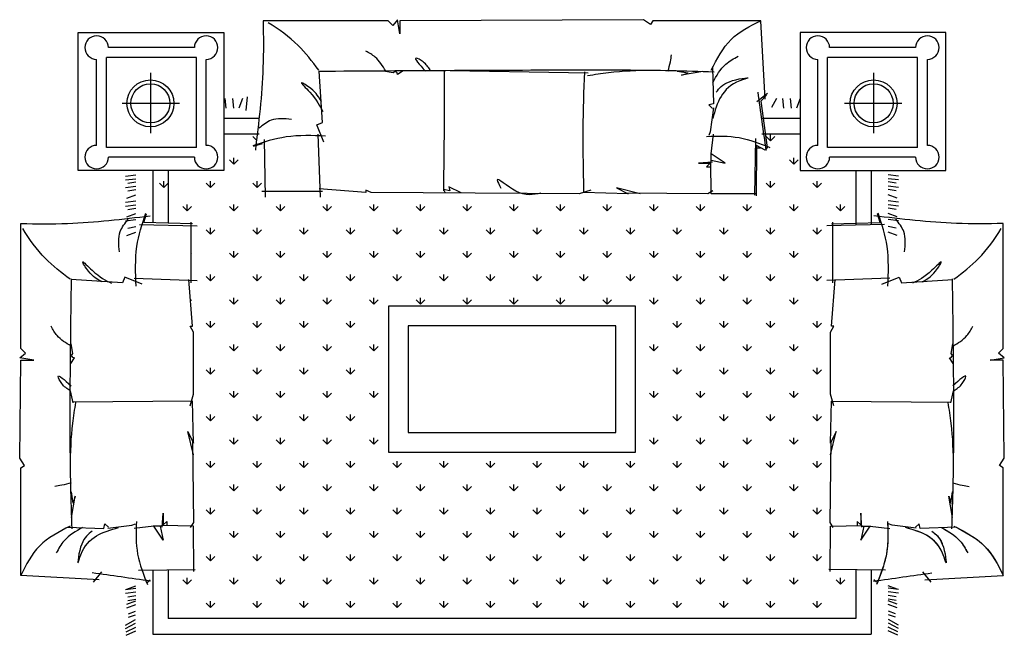
# Model space of a CAD drawing. Units: millimetres. Extents: x 3069 to 23279, y 2090 to 18230.
# Drawn here: x 3356 to 7145, y 12256 to 14625 of the extents above; entities that cross this region are included whole.
import ezdxf

# ---------------------------------------------------------------- set-up
doc = ezdxf.new("R2010")
doc.units = ezdxf.units.MM
pattern_1 = [(90, (-24017.95, 47296.72), (-89.8025, 89.8025), [23.8125, -155.7925]), (45, (-24017.95, 47296.72), (-89.80256, 89.80256), [23.8125, -103.1875]), (135, (-24017.95, 47296.72), (-89.80256, -89.80256), [23.8125, -103.1875])]

msp = doc.modelspace()

# ---------------------------------------------------------------- hatches: boundary and pattern name
h = msp.add_hatch()
h.set_pattern_fill('GRASS,_O', scale=5)
h.set_pattern_definition(pattern_1)
edge = h.paths.add_edge_path()
edge.add_line((4300.5, 13964.8), (4296.7, 14154.2))
edge.add_spline(control_points=[(4296.7, 14154.2), (4286.2, 14151), (4275.7, 14147.7), (4265.2, 14144.4)], knot_values=[251.411336, 251.411336, 251.411336, 251.411336, 285.889128, 285.889128, 285.889128, 285.889128], degree=3, periodic=0)
edge.add_spline(control_points=[(4265.2, 14144.4), (4266.9, 14158.5), (4268.6, 14172.5), (4270.2, 14186.6)], knot_values=[491.067407, 491.067407, 491.067407, 491.067407, 535.732773, 535.732773, 535.732773, 535.732773], degree=3, periodic=0)
edge.add_line((4270.2, 14186.6), (4141.3, 14186.6))
edge.add_line((4141.3, 14186.6), (4141.3, 14044.8))
edge.add_line((4141.3, 14044.8), (3867.6, 14044.8))
edge.add_line((3867.6, 14044.8), (3867.6, 13843.6))
edge.add_line((3867.6, 13843.6), (4016.1, 13840.3))
edge.add_line((4016.1, 13840.3), (4016.1, 13621.9))
edge.add_line((4016.1, 13621.9), (4006.6, 13622.3))
edge.add_line((4006.6, 13622.3), (4020.6, 13445.7))
edge.add_line((4020.6, 13445.7), (4011.6, 13445.7))
edge.add_line((4011.6, 13445.7), (4025.1, 13423.2))
edge.add_line((4025.1, 13423.2), (4025.1, 13184.8))
edge.add_line((4025.1, 13184.8), (4300.5, 13184.8))
edge.add_line((4300.5, 13184.8), (4300.5, 13964.8))
h = msp.add_hatch()
h.set_pattern_fill('GRASS,_O', scale=5)
h.set_pattern_definition(pattern_1)
h.paths.add_polyline_path([(6484.7, 13840.3), (6573.2, 13842.2), (6573.2, 14044.8), (6359.6, 14044.8), (6359.6, 14186.6), (6225.2, 14186.6), (6232.5, 14133.2), (6224.3, 14123.1), (6207.4, 14132.6), (6191.6, 14132.6), (6189.8, 13955.2), (6192.3, 13955.2), (6192.3, 13184.8), (6475.7, 13184.8), (6475.7, 13423.2), (6489.2, 13445.7), (6480.2, 13445.7), (6494.2, 13622.3), (6484.7, 13621.9)])
h = msp.add_hatch()
h.set_pattern_fill('GRASS,_O', scale=5)
h.set_pattern_definition(pattern_1)
edge = h.paths.add_edge_path()
edge.add_line((6192.3, 13955.2), (6017.4, 13955.8))
edge.add_line((6017.4, 13955.8), (6017.3, 13963.7))
edge.add_line((6017.3, 13963.7), (6003.8, 13955.2))
edge.add_line((6003.8, 13955.2), (5693, 13958.3))
edge.add_line((5693, 13958.3), (5698.1, 13955.8))
edge.add_line((5698.1, 13955.8), (5525.2, 13960.6))
edge.add_line((5525.2, 13960.6), (5509.1, 13955.8))
edge.add_line((5509.1, 13955.8), (5357.7, 13956.7))
edge.add_spline(control_points=[(5357.7, 13956.7), (5335.1, 13952), (5312.3, 13948.1), (5285, 13957.1)], knot_values=[4.350249, 4.350249, 4.350249, 4.350249, 83.266147, 83.266147, 83.266147, 83.266147], degree=3, periodic=0)
edge.add_line((5285, 13957.1), (4708.9, 13960.5))
edge.add_line((4708.9, 13960.5), (4687.8, 13969.3))
edge.add_line((4687.8, 13969.3), (4687.8, 13960.3))
edge.add_line((4687.8, 13960.3), (4511.1, 13974.3))
edge.add_line((4511.1, 13974.3), (4511.5, 13964.8))
edge.add_line((4511.5, 13964.8), (4300.5, 13964.8))
edge.add_line((4300.5, 13964.8), (4300.5, 13184.8))
edge.add_line((4300.5, 13184.8), (4775.2, 13184.8))
edge.add_line((4775.2, 13184.8), (4775.2, 13522.7))
edge.add_line((4775.2, 13522.7), (5725.6, 13522.7))
edge.add_line((5725.6, 13522.7), (5725.6, 13184.8))
edge.add_line((5725.6, 13184.8), (6192.3, 13184.8))
edge.add_line((6192.3, 13184.8), (6192.3, 13955.2))
h = msp.add_hatch()
h.set_pattern_fill('GRASS,_O', scale=5)
h.set_pattern_definition(pattern_1)
h.paths.add_polyline_path([(4300.5, 13184.8), (4025.1, 13184.8), (4017, 13157.7), (4020.6, 13157.8), (4025.1, 12995.8), (4022.6, 13000.9), (4025.7, 12690.1), (4017.2, 12676.6), (4025.1, 12676.5), (4025.7, 12509.7), (3927.6, 12508.2), (3927.6, 12320.9), (4300.5, 12320.9)])
h = msp.add_hatch()
h.set_pattern_fill('GRASS,_O', scale=5)
h.set_pattern_definition(pattern_1)
h.paths.add_polyline_path([(6192.3, 13184.8), (5725.6, 13184.8), (5725.6, 12961.4), (4775.2, 12961.4), (4775.2, 13184.8), (4300.5, 13184.8), (4300.5, 12320.9), (6192.3, 12320.9)])
h = msp.add_hatch()
h.set_pattern_fill('GRASS,_O', scale=5)
h.set_pattern_definition(pattern_1)
h.paths.add_polyline_path([(6480.2, 13157.8), (6483.8, 13157.7), (6475.7, 13184.8), (6192.3, 13184.8), (6192.3, 12320.9), (6573.2, 12320.9), (6573.2, 12508.2), (6475.2, 12509.7), (6475.7, 12676.5), (6483.6, 12676.6), (6475.2, 12690.1), (6478.3, 13000.9), (6475.7, 12995.8)])

# ---------------------------------------------------------------- linework, layer by layer
at = {"color": 7}
for p, q in [((4773.2, 14620.9), (4292.5, 14620.9)), ((4791.2, 14602.9), (4773.2, 14620.9)), ((4809.2, 14625.4), (4791.2, 14602.9)), ((4818.2, 14571.4), (4809.2, 14625.4)), ((4818.2, 14595.9), (4814.1, 14595.9)), ((5756.5, 14625.4), (4818.2, 14620.9)), ((4818.2, 14620.9), (4818.2, 14571.4)), ((5783.5, 14607.4), (5756.5, 14625.4)), ((5792.5, 14620.9), (5783.5, 14607.4)), ((6207.6, 14620.9), (5792.5, 14620.9)), ((6224.4, 14319.8), (6207.6, 14621.5)), ((3580.3, 14044.8), (3580.3, 14576)), ((3580.3, 14576), (4141.3, 14576)), ((4141.3, 14576), (4141.3, 14044.8)), ((6359.6, 14576), (6359.6, 14044.8)), ((6920.5, 14576), (6359.6, 14576)), ((6920.5, 14044.8), (6920.5, 14576)), ((4028, 14518), (3696.8, 14518)), ((6804, 14518), (6472.8, 14518)), ((4035.6, 14480.3), (3689.3, 14480.3)), ((3689.3, 14134.1), (3689.3, 14480.3)), ((4035.6, 14134.1), (4035.6, 14480.3)), ((6811.5, 14480.3), (6465.3, 14480.3)), ((6465.3, 14134.1), (6465.3, 14480.3)), ((6811.5, 14134.1), (6811.5, 14480.3)), ((3651.7, 14141.6), (3651.7, 14472.8)), ((4073.2, 14141.6), (4073.2, 14472.8)), ((6021.9, 14441.1), (6026.4, 14301.8)), ((6427.6, 14141.6), (6427.6, 14472.8)), ((6849.2, 14141.6), (6849.2, 14472.8)), ((3858.7, 14421.3), (3858.7, 14188.4)), ((4521.3, 14229.9), (4507.8, 14427.6)), ((4792.6, 14421.1), (4755.6, 14427.3)), ((4800.4, 14425.7), (4792.6, 14421.1)), ((4808.1, 14421.1), (4800.4, 14425.7)), ((4809.6, 14414.9), (4808.1, 14421.1)), ((4831.2, 14428.8), (4809.6, 14414.9)), ((5543, 14419.6), (4936.2, 14430.4)), ((5929, 14419.6), (5885.7, 14425.7)), ((5984.5, 14425.7), (5902.7, 14411.9)), ((5902.7, 14411.9), (5929, 14419.6)), ((6642.2, 14421.3), (6642.2, 14188.4)), ((4230.5, 14328.2), (4225.4, 14275.8)), ((6192.9, 14310.8), (6233.4, 14342.3)), ((6230.4, 14334.7), (6208, 14312.3)), ((3970.5, 14303.4), (3749.7, 14303.4)), ((4144.9, 14322.3), (4148.6, 14285.1)), ((4174.8, 14322.3), (4178.4, 14285.1)), ((4213.4, 14322.3), (4199.2, 14285.1)), ((6026.4, 14301.8), (6008.4, 14297.3)), ((6008.4, 14297.3), (6021.9, 14283.8)), ((6208, 14312.3), (6232.5, 14133.2)), ((6268.7, 14322.3), (6249.4, 14288)), ((6291.7, 14322.3), (6295.3, 14285.1)), ((6321.6, 14322.3), (6325.2, 14285.1)), ((6360.1, 14322.3), (6345.9, 14285.1)), ((6751.1, 14303.4), (6530.4, 14303.4)), ((6025.6, 14286), (6013.5, 14194.3)), ((4498.8, 14220.9), (4521.3, 14229.9)), ((4525.8, 14153.5), (4498.8, 14220.9)), ((4503.3, 14185), (4512.3, 13942.3)), ((6013.5, 14194.3), (6008.6, 14179.8)), ((6017.4, 14108.6), (6026.4, 14185)), ((4289.1, 14147.5), (4254.5, 14137.3)), ((4296.5, 14164), (4300.9, 13942.3)), ((6187.5, 14167.7), (6184.1, 13949.5)), ((6191.7, 14141.4), (6189.7, 13948.1)), ((6224.3, 14123.1), (6191.7, 14141.4)), ((4035.6, 14134.1), (3689.3, 14134.1)), ((6017.3, 14076.3), (6017.3, 14111.3)), ((6071.4, 14072.6), (6017.4, 14108.6)), ((6232.5, 14133.2), (6224.3, 14123.1)), ((6811.5, 14134.1), (6465.3, 14134.1)), ((4028, 14096.4), (3696.8, 14096.4)), ((6021.9, 14077.1), (5968, 14072.6)), ((5968, 14072.6), (6012.9, 14072.6)), ((6012.9, 14072.6), (5999.5, 14059.2)), ((6017.4, 13955.8), (6015.4, 14077.3)), ((6017.3, 14085.1), (6071.4, 14072.6)), ((6804, 14096.4), (6472.8, 14096.4)), ((4141.3, 14044.8), (3580.3, 14044.8)), ((3762.3, 14023.6), (3802.9, 14028.7)), ((5999.5, 14059.2), (6016.4, 14059.3)), ((6359.6, 14044.8), (6920.5, 14044.8)), ((6738.5, 14023.6), (6697.9, 14028.7)), ((3762.3, 14008.5), (3802.9, 14013.5)), ((3762.3, 13979.4), (3802.9, 13984.4)), ((3771.2, 13996), (3802.9, 14001.5)), ((6738.5, 14008.5), (6697.9, 14013.5)), ((6729.6, 13996), (6697.9, 14001.5)), ((6738.5, 13979.4), (6697.9, 13984.4)), ((3768.3, 13938.5), (3802.9, 13951.6)), ((3771.2, 13966.9), (3802.9, 13972.4)), ((4521.3, 13964.8), (4287.4, 13964.8)), ((4687.8, 13960.3), (4507.9, 13974.5)), ((4687.8, 13969.3), (4687.8, 13960.3)), ((4708.9, 13960.5), (4687.8, 13969.3)), ((5509.1, 13955.8), (4708.9, 13960.5)), ((5010.9, 13966.5), (4986.7, 13971.6)), ((4986.7, 13971.6), (4993.7, 13959.5)), ((5055.4, 13959.5), (5006.9, 13981.7)), ((5006.9, 13981.7), (5010.9, 13966.5)), ((5554.1, 13969.3), (5509.1, 13955.8)), ((5698.1, 13955.8), (5525.2, 13960.6)), ((5743.1, 13955.8), (5653.1, 13978.3)), ((5653.1, 13978.3), (5698.1, 13955.8)), ((6003.8, 13955.2), (5688.6, 13958.4)), ((6023.1, 13967.3), (6003.8, 13955.2)), ((6192.3, 13955.2), (6017.4, 13955.8)), ((6729.6, 13966.9), (6697.9, 13972.4)), ((6732.6, 13938.5), (6697.9, 13951.6)), ((3762.3, 13922.8), (3802.9, 13927.9)), ((3762.3, 13907.7), (3802.9, 13912.7)), ((6738.5, 13922.8), (6697.9, 13927.9)), ((6738.5, 13907.7), (6697.9, 13912.7)), ((3768.3, 13866.8), (3802.9, 13880)), ((3771.2, 13895.2), (3802.9, 13900.7)), ((3833.4, 13844.3), (3843.6, 13878.9)), ((6667.4, 13844.3), (6657.2, 13878.9)), ((6729.6, 13895.2), (6697.9, 13900.7)), ((6732.6, 13866.8), (6697.9, 13880)), ((3360, 13360.2), (3360, 13840.9)), ((3762.3, 13851.2), (3802.9, 13856.2)), ((3816.9, 13836.9), (4038.6, 13832.5)), ((4020.6, 13840.2), (3833.4, 13844.3)), ((4016.1, 13612.1), (4016.1, 13846)), ((6683.9, 13836.9), (6462.3, 13832.5)), ((6480.2, 13840.2), (6667.4, 13844.3)), ((6484.7, 13612.1), (6484.7, 13846)), ((6738.5, 13851.2), (6697.9, 13856.2)), ((7140.8, 13360.2), (7140.8, 13840.9)), ((3768.3, 13795.1), (3802.9, 13808.3)), ((3771.2, 13823.5), (3802.9, 13829)), ((6729.6, 13823.5), (6697.9, 13829)), ((6732.6, 13795.1), (6697.9, 13808.3)), ((3751, 13612.1), (3553.3, 13625.6)), ((3760, 13634.6), (3751, 13612.1)), ((3827.4, 13607.6), (3760, 13634.6)), ((3795.9, 13630.1), (4038.6, 13621.1)), ((4020.6, 13445.7), (4006.4, 13625.5)), ((6704.9, 13630.1), (6462.3, 13621.1)), ((6480.2, 13445.7), (6494.5, 13625.5)), ((6673.5, 13607.6), (6740.9, 13634.6)), ((6740.9, 13634.6), (6749.8, 13612.1)), ((6749.8, 13612.1), (6947.6, 13625.6)), ((5725.6, 13522.7), (4775.2, 13522.7)), ((4775.2, 13522.7), (4775.2, 12961.4)), ((5725.6, 12961.4), (5725.6, 13522.7)), ((4025.1, 13423.2), (4011.6, 13445.7)), ((4011.6, 13445.7), (4020.6, 13445.7)), ((4025.1, 13184.8), (4025.1, 13423.2)), ((6475.7, 13423.2), (6489.2, 13445.7)), ((6475.7, 13184.8), (6475.7, 13423.2)), ((6489.2, 13445.7), (6480.2, 13445.7)), ((3559.8, 13340.8), (3553.6, 13377.8)), ((6941, 13340.8), (6947.2, 13377.8)), ((3355.5, 13324.2), (3378, 13342.2)), ((3378, 13342.2), (3360, 13360.2)), ((3555.2, 13333), (3559.8, 13340.8)), ((6945.7, 13333), (6941, 13340.8)), ((7122.8, 13342.2), (7140.8, 13360.2)), ((7145.3, 13324.2), (7122.8, 13342.2)), ((3409.5, 13315.2), (3355.5, 13324.2)), ((3355.5, 12937.4), (3360, 13315.2)), ((3360, 13315.2), (3409.5, 13315.2)), ((3552.1, 13302.2), (3566, 13323.8)), ((3559.8, 13325.3), (3555.2, 13333)), ((3566, 13323.8), (3559.8, 13325.3)), ((6934.9, 13323.8), (6941, 13325.3)), ((6948.7, 13302.2), (6934.9, 13323.8)), ((6941, 13325.3), (6945.7, 13333)), ((7091.4, 13315.2), (7145.3, 13324.2)), ((7140.8, 13315.2), (7091.4, 13315.2)), ((7145.3, 12937.4), (7140.8, 13315.2)), ((3561.3, 13150.9), (3550.5, 13197.2)), ((6939.5, 13150.9), (6950.3, 13197.2)), ((4020.6, 13157.8), (3560.8, 13153.4)), ((4011.6, 13139.8), (4025.1, 13184.8)), ((4025.1, 12995.8), (4020.6, 13157.8)), ((6489.2, 13139.8), (6475.7, 13184.8)), ((6475.7, 12995.8), (6480.2, 13157.8)), ((6480.2, 13157.8), (6940.1, 13153.4)), ((4002.6, 13040.8), (4025.1, 12995.8)), ((4025.1, 12950.8), (4002.6, 13040.8)), ((6498.2, 13040.8), (6475.7, 12995.8)), ((6475.7, 12950.8), (6498.2, 13040.8)), ((4025.7, 12690.1), (4022.5, 13005.3)), ((6475.2, 12690.1), (6478.3, 13005.3)), ((4775.2, 12961.4), (5725.6, 12961.4)), ((3373.5, 12910.4), (3355.5, 12937.4)), ((7127.3, 12910.4), (7145.3, 12937.4)), ((3360, 12901.4), (3373.5, 12910.4)), ((3360, 12486.3), (3360, 12901.4)), ((7140.8, 12901.4), (7127.3, 12910.4)), ((7140.8, 12486.3), (7140.8, 12901.4)), ((3561.3, 12764.9), (3555.2, 12808.2)), ((3555.2, 12709.3), (3569, 12791.2)), ((3569, 12791.2), (3561.3, 12764.9)), ((6931.8, 12791.2), (6939.5, 12764.9)), ((6945.7, 12709.3), (6931.8, 12791.2)), ((6939.5, 12764.9), (6945.7, 12808.2)), ((3903.8, 12672), (3908.3, 12725.9)), ((3908.3, 12725.9), (3908.3, 12681)), ((6592.6, 12725.9), (6592.6, 12681)), ((6597.1, 12672), (6592.6, 12725.9)), ((3539.8, 12672), (3679.1, 12667.5)), ((3679.1, 12667.5), (3683.6, 12685.4)), ((3683.6, 12685.4), (3697.1, 12672)), ((3694.9, 12668.3), (3786.6, 12680.4)), ((3786.6, 12680.4), (3801.1, 12685.3)), ((3872.3, 12676.5), (3795.9, 12667.5)), ((3904.6, 12676.6), (3869.6, 12676.6)), ((3908.3, 12622.5), (3872.3, 12676.5)), ((3895.8, 12676.6), (3908.3, 12622.5)), ((4025.1, 12676.5), (3903.6, 12678.5)), ((3908.3, 12681), (3921.7, 12694.4)), ((3921.7, 12694.4), (3921.6, 12677.5)), ((4013.6, 12670.8), (4025.7, 12690.1)), ((4025.7, 12501.6), (4025.1, 12676.5)), ((6487.2, 12670.8), (6475.2, 12690.1)), ((6475.2, 12501.6), (6475.7, 12676.5)), ((6475.7, 12676.5), (6597.2, 12678.5)), ((6592.6, 12681), (6579.1, 12694.4)), ((6579.1, 12694.4), (6579.3, 12677.5)), ((6605, 12676.6), (6592.6, 12622.5)), ((6592.6, 12622.5), (6628.5, 12676.5)), ((6596.3, 12676.6), (6631.2, 12676.6)), ((6628.5, 12676.5), (6704.9, 12667.5)), ((6714.2, 12680.4), (6699.7, 12685.3)), ((6806, 12668.3), (6714.2, 12680.4)), ((6817.3, 12685.4), (6803.8, 12672)), ((6821.7, 12667.5), (6817.3, 12685.4)), ((6961, 12672), (6821.7, 12667.5)), ((3813.2, 12506.4), (4031.4, 12509.8)), ((3927.6, 12508.2), (3927.6, 12320.9)), ((6687.6, 12506.4), (6469.5, 12509.8)), ((3661.1, 12469.5), (3359.4, 12486.3)), ((3670.1, 12501), (3638.6, 12460.5)), ((3847.7, 12461.4), (3857.8, 12469.6)), ((6653.2, 12461.4), (6643, 12469.6)), ((6830.7, 12501), (6862.2, 12460.5)), ((6839.7, 12469.5), (7141.4, 12486.3)), ((7141.4, 12486.3), (7141.4, 12486.3)), ((3762.3, 12432), (3802.9, 12437.1)), ((3768.3, 12433.7), (3802.9, 12446.8)), ((6732.6, 12433.7), (6697.9, 12446.8)), ((6738.5, 12432), (6697.9, 12437.1)), ((3762.3, 12418), (3802.9, 12423.1)), ((3771.2, 12404.3), (3802.9, 12409.8)), ((3771.2, 12390.4), (3802.9, 12395.9)), ((6738.5, 12418), (6697.9, 12423.1)), ((6729.6, 12404.3), (6697.9, 12409.8)), ((6729.6, 12390.4), (6697.9, 12395.9)), ((3768.3, 12375.9), (3802.9, 12389.1)), ((3768.3, 12362), (3802.9, 12375.1)), ((6732.6, 12375.9), (6697.9, 12389.1)), ((6732.6, 12362), (6697.9, 12375.1)), ((3762.3, 12295.8), (3801.3, 12317.6)), ((3774.2, 12339.4), (3801.3, 12348.8)), ((3774.2, 12325.5), (3801.3, 12334.9)), ((6726.6, 12339.4), (6699.5, 12348.8)), ((6726.6, 12325.5), (6699.5, 12334.9)), ((6738.5, 12295.8), (6699.5, 12317.6)), ((3762.3, 12281.9), (3801.3, 12303.6)), ((3765.7, 12270.3), (3802.9, 12287.8)), ((6735.1, 12270.3), (6697.9, 12287.8)), ((6738.5, 12281.9), (6699.5, 12303.6)), ((3765.7, 12256.3), (3802.9, 12273.8)), ((6735.1, 12256.3), (6697.9, 12273.8))]:
    msp.add_line(p, q, dxfattribs=at)
for points in [[(4141.3, 14246.6), (4276.9, 14246.6)], [(6211.4, 14246.6), (6359.6, 14246.6)], [(4141.3, 14186.6), (4276.9, 14186.6)], [(6211.4, 14186.6), (6359.6, 14186.6)], [(6191.6, 14132.6), (6207.4, 14132.6)], [(3867.6, 14044.2), (3867.6, 13843.6)], [(3927.6, 14044.2), (3927.6, 13843.6)], [(6573.2, 14044.8), (6573.2, 13835.9)], [(6633.2, 14044.8), (6633.2, 13835.9)], [(3867.6, 12507.3), (3867.6, 12260.9), (6633.2, 12260.9)], [(6573.2, 12508.2), (6573.2, 12320.9), (3927.6, 12320.9)], [(6633.2, 12507.3), (6633.2, 12260.9)]]:
    msp.add_lwpolyline(points, dxfattribs=at)
msp.add_lwpolyline([(5649.6, 13037.4), (5649.6, 13446.7), (4851.2, 13446.7), (4851.2, 13037.4)], close=True, dxfattribs=at)
for centre, radius in [((3858.7, 14303.4), 90.3), ((3858.7, 14303.4), 75.3), ((6642.2, 14303.4), 90.3), ((6642.2, 14303.4), 75.3)]:
    msp.add_circle(centre, radius, dxfattribs=at)
for centre, start, end in [((3651.7, 14518), 0, 270), ((4073.2, 14518), 270, 180), ((6427.6, 14518), 0, 270), ((6849.2, 14518), 270, 180), ((3651.7, 14096.4), 90, 0), ((4073.2, 14096.4), 180, 90), ((6427.6, 14096.4), 90, 0), ((6849.2, 14096.4), 180, 90)]:
    msp.add_arc(centre, 45.2, start, end, dxfattribs=at)
for points, knots in [([(4292.5, 14620.9), (4293.5, 14560.9), (4295.2, 14394.6), (4275.4, 14229.2), (4262.7, 14123.4)], [33.06986, 33.06986, 33.06986, 33.06986, 222.222223, 557.880678, 557.880678, 557.880678, 557.880678]), ([(4506.6, 14431.5), (4481.3, 14464.6), (4426.4, 14536.3), (4353.6, 14588.1), (4312.1, 14613.5)], [0, 0, 0, 0, 130.479363, 283.036378, 283.036378, 283.036378, 283.036378]), ([(6017.4, 14431.5), (6039.5, 14474.2), (6082.7, 14558), (6166.1, 14601), (6207.6, 14621.5)], [0, 0, 0, 0, 147.483528, 289.572411, 289.572411, 289.572411, 289.572411]), ([(4764.2, 14427.6), (4752.4, 14447.5), (4733.2, 14479.8), (4700.4, 14497.3), (4687.8, 14504)], [0, 0, 0, 0, 70.948373, 115.586628, 115.586628, 115.586628, 115.586628]), ([(4935.2, 14432.1), (4928.2, 14443), (4916.1, 14461.9), (4860.2, 14489.7), (4894.3, 14452.5), (4917.2, 14427.6)], [0, 0, 0, 0, 43.610308, 75.353804, 139.686351, 139.686351, 139.686351, 139.686351]), ([(5851, 14427.6), (5854.3, 14439.6), (5860, 14460.3), (5863.2, 14481.5), (5864.5, 14490.5)], [0, 0, 0, 0, 38.991547, 67.752461, 67.752461, 67.752461, 67.752461]), ([(6022.8, 14383.4), (6037.4, 14409.4), (6061.5, 14452.3), (6104.1, 14475.5), (6120.8, 14484.7)], [0, 0, 0, 0, 91.698723, 150.859227, 150.859227, 150.859227, 150.859227]), ([(6028, 14423.6), (5972.4, 14425.5), (5813.7, 14430.6), (5306.1, 14431.5), (4854.3, 14428.4), (4505.5, 14426.1)], [0, 0, 0, 0, 175.554896, 501.095444, 1602.025735, 1602.025735, 1602.025735, 1602.025735]), ([(4989, 14430.5), (4989.2, 14353.3), (4989.7, 14199), (4987.4, 14044.6), (4986.2, 13967.4)], [0, 0, 0, 0, 243.641643, 487.301448, 487.301448, 487.301448, 487.301448]), ([(5528.9, 14424.9), (5526.4, 14351.5), (5521.1, 14197.1), (5524.4, 14042.7), (5526.1, 13961.8)], [0, 0, 0, 0, 231.833015, 487.376934, 487.376934, 487.376934, 487.376934]), ([(5790, 14430.4), (5733.7, 14429.1), (5650.3, 14427.3), (5568.2, 14413.3), (5541.5, 14408.8)], [0, 0, 0, 0, 177.324953, 262.784467, 262.784467, 262.784467, 262.784467]), ([(6036.4, 14346.3), (6048.2, 14361.3), (6073.4, 14393.1), (6187.1, 14406.8), (6059.9, 14374.4), (6039.8, 14304.4), (6022.8, 14245)], [0, 0, 0, 0, 68.274937, 144.284004, 178.012686, 366.369436, 366.369436, 366.369436, 366.369436]), ([(4516.8, 14310.8), (4507.3, 14326.8), (4491.5, 14353.5), (4420.7, 14397.6), (4493.8, 14327.9), (4511.1, 14293.8), (4522.4, 14271.5)], [0, 0, 0, 0, 67.22723, 111.865491, 162.148753, 257.518455, 257.518455, 257.518455, 257.518455]), ([(4401.2, 14241.6), (4374.2, 14244.2), (4327.5, 14248.7), (4291.4, 14219.9), (4276.2, 14207.8)], [0, 0, 0, 0, 81.85781, 141.018307, 141.018307, 141.018307, 141.018307]), ([(4533, 14177.5), (4481.9, 14179.5), (4386.1, 14183.2), (4295, 14154), (4252.6, 14140.3)], [0, 0, 0, 0, 160.045155, 299.751984, 299.751984, 299.751984, 299.751984]), ([(5999.5, 14176), (6041.9, 14177.4), (6125.9, 14180.2), (6204, 14149), (6242.5, 14133.6)], [0, 0, 0, 0, 132.608807, 262.111935, 262.111935, 262.111935, 262.111935]), ([(5361.4, 13957.5), (5332.5, 13951.4), (5278.4, 13940.2), (5176.9, 14034.8), (5201, 13990.4), (5207.9, 13977.6)], [0, 0, 0, 0, 101.324537, 188.975679, 224.131463, 224.131463, 224.131463, 224.131463]), ([(3360, 13840.9), (3420, 13839.9), (3586.4, 13838.2), (3751.7, 13858), (3857.5, 13870.7)], [33.06986, 33.06986, 33.06986, 33.06986, 222.222223, 557.880678, 557.880678, 557.880678, 557.880678]), ([(3803.4, 13600.4), (3801.4, 13651.5), (3797.7, 13747.3), (3826.9, 13838.4), (3840.6, 13880.9)], [0, 0, 0, 0, 160.045155, 299.751984, 299.751984, 299.751984, 299.751984]), ([(7140.8, 13840.9), (7080.8, 13839.9), (6914.5, 13838.2), (6749.1, 13858), (6643.4, 13870.7)], [33.06986, 33.06986, 33.06986, 33.06986, 222.222223, 557.880678, 557.880678, 557.880678, 557.880678]), ([(6697.4, 13600.4), (6699.4, 13651.5), (6703.2, 13747.3), (6673.9, 13838.4), (6660.3, 13880.9)], [0, 0, 0, 0, 160.045155, 299.751984, 299.751984, 299.751984, 299.751984]), ([(3739.3, 13732.2), (3736.7, 13759.3), (3732.2, 13805.9), (3761, 13842), (3773.1, 13857.2)], [0, 0, 0, 0, 81.85781, 141.018307, 141.018307, 141.018307, 141.018307]), ([(6761.5, 13732.2), (6764.1, 13759.3), (6768.7, 13805.9), (6739.9, 13842), (6727.8, 13857.2)], [0, 0, 0, 0, 81.85781, 141.018307, 141.018307, 141.018307, 141.018307]), ([(3549.4, 13626.9), (3516.3, 13652.2), (3444.6, 13707), (3392.8, 13779.8), (3367.4, 13821.3)], [0, 0, 0, 0, 130.479363, 283.036378, 283.036378, 283.036378, 283.036378]), ([(6951.4, 13626.9), (6984.5, 13652.2), (7056.3, 13707), (7108, 13779.8), (7133.4, 13821.3)], [0, 0, 0, 0, 130.479363, 283.036378, 283.036378, 283.036378, 283.036378]), ([(3670.1, 13616.6), (3654.1, 13626.1), (3627.4, 13642), (3583.3, 13712.8), (3653, 13639.6), (3687.1, 13622.3), (3709.4, 13611)], [0, 0, 0, 0, 67.22723, 111.865491, 162.148753, 257.518455, 257.518455, 257.518455, 257.518455]), ([(6830.7, 13616.6), (6846.7, 13626.1), (6873.4, 13642), (6917.6, 13712.8), (6847.9, 13639.6), (6813.8, 13622.3), (6791.5, 13611)], [0, 0, 0, 0, 67.22723, 111.865491, 162.148753, 257.518455, 257.518455, 257.518455, 257.518455]), ([(3557.3, 12665.9), (3555.5, 12721.5), (3550.3, 12880.2), (3549.1, 13200.9), (3552.7, 13466), (3554.8, 13627.9)], [0, 0, 0, 0, 175.554896, 501.095444, 1012.305508, 1012.305508, 1012.305508, 1012.305508]), ([(6943.6, 12665.9), (6945.4, 12721.5), (6950.5, 12880.2), (6951.8, 13200.9), (6948.2, 13466), (6946, 13627.9)], [0, 0, 0, 0, 175.554896, 501.095444, 1012.305508, 1012.305508, 1012.305508, 1012.305508]), ([(6945.1, 12712.8), (6946.3, 12752.8), (6950.6, 12895.8), (6951.8, 13200.9), (6948.2, 13466), (6946, 13627.9)], [49.332935, 49.332935, 49.332935, 49.332935, 175.554896, 501.095444, 1012.305508, 1012.305508, 1012.305508, 1012.305508]), ([(3553.3, 13369.2), (3533.4, 13381), (3501.1, 13400.2), (3483.6, 13433), (3476.9, 13445.7)], [0, 0, 0, 0, 70.948373, 115.586628, 115.586628, 115.586628, 115.586628]), ([(6947.6, 13369.2), (6967.4, 13381), (6999.7, 13400.2), (7017.2, 13433), (7024, 13445.7)], [0, 0, 0, 0, 70.948373, 115.586628, 115.586628, 115.586628, 115.586628]), ([(3548.8, 13198.3), (3537.9, 13205.2), (3519, 13217.3), (3491.2, 13273.2), (3528.4, 13239.1), (3553.3, 13216.2)], [0, 0, 0, 0, 43.610308, 75.353804, 139.686351, 139.686351, 139.686351, 139.686351]), ([(6952.1, 13198.3), (6963, 13205.2), (6981.8, 13217.3), (7009.6, 13273.2), (6972.5, 13239.1), (6947.6, 13216.2)], [0, 0, 0, 0, 43.610308, 75.353804, 139.686351, 139.686351, 139.686351, 139.686351]), ([(3550.5, 12903.9), (3551.8, 12960.2), (3553.6, 13043.6), (3567.6, 13125.7), (3572.1, 13152.4)], [0, 0, 0, 0, 177.324953, 262.784467, 262.784467, 262.784467, 262.784467]), ([(6950.3, 12903.9), (6949, 12960.2), (6947.2, 13043.6), (6933.2, 13125.7), (6928.7, 13152.4)], [0, 0, 0, 0, 177.324953, 262.784467, 262.784467, 262.784467, 262.784467]), ([(3553.3, 12842.9), (3541.3, 12839.6), (3520.6, 12833.9), (3499.4, 12830.7), (3490.4, 12829.4)], [0, 0, 0, 0, 38.991547, 67.752461, 67.752461, 67.752461, 67.752461]), ([(6947.6, 12842.9), (6959.5, 12839.6), (6980.2, 12833.9), (7001.5, 12830.7), (7010.5, 12829.4)], [0, 0, 0, 0, 38.991547, 67.752461, 67.752461, 67.752461, 67.752461]), ([(3549.4, 12676.5), (3506.7, 12654.4), (3422.9, 12611.2), (3379.9, 12527.8), (3359.4, 12486.3)], [0, 0, 0, 0, 147.483528, 289.572411, 289.572411, 289.572411, 289.572411]), ([(3597.5, 12671.1), (3571.5, 12656.5), (3528.6, 12632.4), (3505.4, 12589.8), (3496.2, 12573.1)], [0, 0, 0, 0, 91.698723, 150.859227, 150.859227, 150.859227, 150.859227]), ([(3634.7, 12657.5), (3619.6, 12645.6), (3587.8, 12620.5), (3574.1, 12506.8), (3606.5, 12634), (3676.5, 12654.1), (3735.9, 12671.1)], [0, 0, 0, 0, 68.274937, 144.284004, 178.012686, 366.369436, 366.369436, 366.369436, 366.369436]), ([(3804.9, 12694.4), (3803.5, 12652), (3800.8, 12568), (3831.9, 12489.9), (3847.3, 12451.4)], [0, 0, 0, 0, 132.608807, 262.111935, 262.111935, 262.111935, 262.111935]), ([(6695.9, 12694.4), (6697.3, 12652), (6700.1, 12568), (6668.9, 12489.9), (6653.5, 12451.4)], [0, 0, 0, 0, 132.608807, 262.111935, 262.111935, 262.111935, 262.111935]), ([(6866.2, 12657.5), (6881.2, 12645.6), (6913, 12620.5), (6926.7, 12506.8), (6894.3, 12634), (6824.3, 12654.1), (6764.9, 12671.1)], [0, 0, 0, 0, 68.274937, 144.284004, 178.012686, 366.369436, 366.369436, 366.369436, 366.369436]), ([(6903.3, 12671.1), (6929.4, 12656.5), (6972.2, 12632.4), (6995.5, 12589.8), (7004.6, 12573.1)], [0, 0, 0, 0, 91.698723, 150.859227, 150.859227, 150.859227, 150.859227]), ([(6905, 12670.1), (6930.4, 12655.8), (6960, 12639), (6980.2, 12613.1), (6982.9, 12609.3)], [1.917408, 1.917408, 1.917408, 1.917408, 91.698723, 106.746569, 106.746569, 106.746569, 106.746569]), ([(6951.4, 12676.5), (6994.1, 12654.4), (7077.9, 12611.2), (7120.9, 12527.8), (7141.4, 12486.3)], [0, 0, 0, 0, 147.483528, 289.572464, 289.572464, 289.572464, 289.572464]), ([(6696.1, 12609.3), (6695.3, 12595.6), (6691.6, 12560.7), (6681.7, 12527), (6674.6, 12506.6)], [89.06918, 89.06918, 89.06918, 89.06918, 132.608807, 200.46684, 200.46684, 200.46684, 200.46684]), ([(6905.7, 12609.3), (6906.1, 12608.5), (6918.1, 12578.2), (6926.7, 12506.8), (6909.8, 12573.2), (6895.2, 12597.6), (6885.3, 12609.3)], [66.182458, 66.182458, 66.182458, 66.182458, 68.274937, 144.284004, 178.012686, 223.982109, 223.982109, 223.982109, 223.982109]), ([(7059.1, 12609.3), (7062.5, 12606.3), (7097.3, 12573.2), (7120.5, 12528.7), (7140.8, 12487.6)], [132.941055, 132.941055, 132.941055, 132.941055, 147.483528, 288.070922, 288.070922, 288.070922, 288.070922])]:
    msp.add_open_spline(points, degree=3, knots=knots, dxfattribs=at)
for points in [[(6228.9, 14122.1), (6218.4, 14197), (6207.9, 14271.9), (6197.4, 14346.7)], [(6943.8, 12671.4), (6944.2, 12685.2), (6944.6, 12699), (6945.1, 12712.8)], [(6695.9, 12694.4), (6696.2, 12685.8), (6696.5, 12677.1), (6696.7, 12668.4)], [(6696.7, 12668.4), (6697.2, 12648.6), (6697.3, 12628.8), (6696.1, 12609.3)], [(6885.3, 12609.3), (6854.7, 12645.4), (6809.8, 12658.2), (6764.9, 12671.1)], [(6903.3, 12671.1), (6903.9, 12670.8), (6904.4, 12670.4), (6905, 12670.1)], [(6943.6, 12665.9), (6943.6, 12667.7), (6943.7, 12669.6), (6943.8, 12671.4)], [(6951.4, 12676.5), (6954.3, 12674.9), (6957.3, 12673.4), (6960.2, 12671.9)], [(6960.2, 12671.9), (6995.7, 12653.5), (7030.7, 12634.7), (7059.1, 12609.3)], [(6866.2, 12657.5), (6880.8, 12646), (6895.4, 12634.5), (6905.7, 12609.3)], [(6982.9, 12609.3), (6991, 12598), (6997.8, 12585.5), (7004.6, 12573.1)], [(6674.6, 12506.6), (6670.1, 12493.5), (6665.1, 12480.5), (6659.9, 12467.5)], [(3858.8, 12465), (3783.9, 12475.5), (3709, 12486), (3634.2, 12496.5)], [(6642, 12465), (6716.9, 12475.5), (6791.8, 12486), (6866.7, 12496.5)], [(7140.8, 12487.6), (7141, 12487.2), (7141.2, 12486.8), (7141.4, 12486.3)], [(7141.4, 12486.3), (7141.4, 12486.3), (7141.4, 12486.3), (7141.4, 12486.3)], [(6659.9, 12467.5), (6657.8, 12462.2), (6655.7, 12456.8), (6653.5, 12451.4)]]:
    msp.add_open_spline(points, degree=3, dxfattribs=at)

doc.saveas('drawing.dxf')
